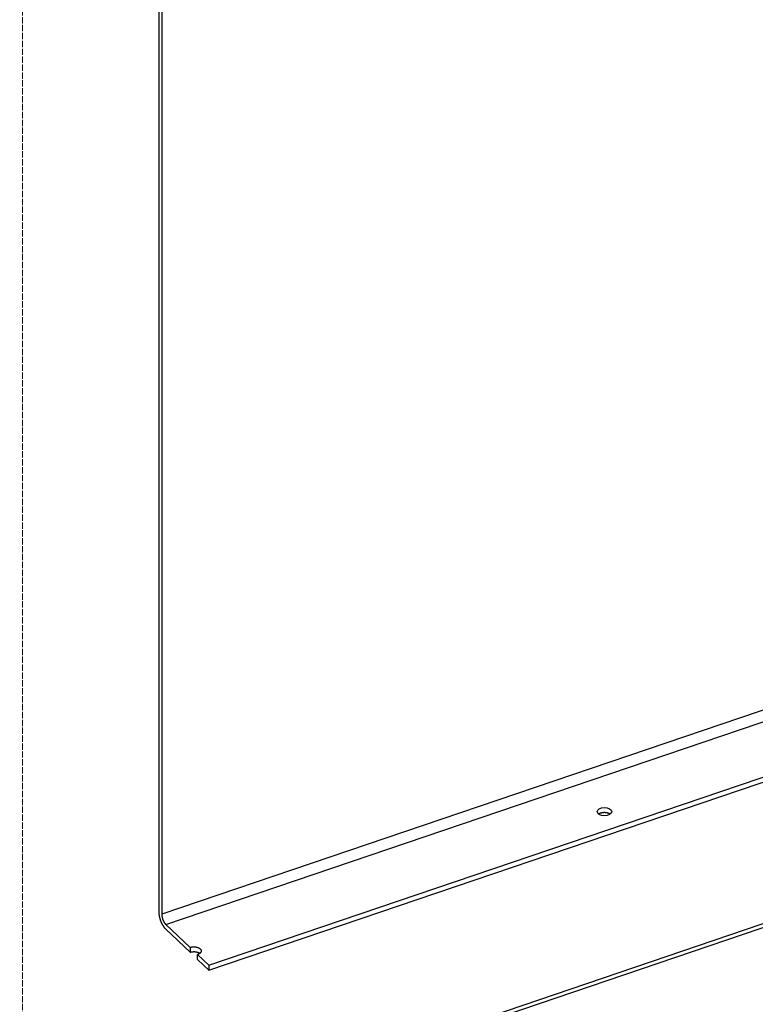
# Model space of a CAD drawing. Units: millimetres. Extents: x -2670 to 1502, y -2118 to 641.
# Drawn here: x -2084 to -1804, y -318 to 56 of the extents above; entities that cross this region are included whole.
import ezdxf

# ---------------------------------------------------------------- set-up
doc = ezdxf.new("R2010")
doc.units = ezdxf.units.MM
doc.header["$MEASUREMENT"] = 0
doc.linetypes.add('ACAD_ISO02W100', pattern=[15, 12, -3])
doc.layers.add('COTA', color=1, linetype='Continuous', lineweight=5)
doc.layers.add('DIBUJO', color=3, linetype='Continuous')

msp = doc.modelspace()

# ---------------------------------------------------------------- linework, layer by layer
at = {"layer": 'COTA', "color": 221, "linetype": 'ACAD_ISO02W100', "ltscale": 0.2}
msp.add_line((-2082.75, 129.22), (-2082.75, -575.18), dxfattribs=at)
at = {"layer": 'DIBUJO', "color": 221, "linetype": 'Continuous'}
for p, q in [((-2031.04, 230.33), (-2031.04, -282.58)), ((-2029.89, 230.72), (-2029.89, -283.66)), ((-1716.01, -177.12), (-2029.89, -283.66)), ((-2028.37, -287.55), (-1714.48, -181.01)), ((-2011.94, -303.03), (-1781.14, -224.7)), ((-2028.37, -287.55), (-2019.1, -296.28)), ((-2028.37, -289.38), (-2019.1, -298.12)), ((-2016.24, -298.98), (-2011.94, -303.03)), ((-2016.24, -300.82), (-2011.94, -304.87))]:
    msp.add_line(p, q, dxfattribs=at)
at = {"layer": 'DIBUJO', "color": 30, "linetype": 'Continuous'}
for p, q in [((-2011.94, -304.87), (-1781.14, -226.54)), ((-2019.1, -296.28), (-2019.1, -298.12)), ((-2016.24, -300.82), (-2016.24, -298.98)), ((-2011.94, -303.03), (-2011.94, -304.87))]:
    msp.add_line(p, q, dxfattribs=at)
at = {"layer": 'DIBUJO', "color": 40, "linetype": 'Continuous'}
for p, q in [((-2162.73, -409.87), (-1640.25, -232.54)), ((-2162.73, -411.34), (-1640.25, -234.01))]:
    msp.add_line(p, q, dxfattribs=at)
at = {"layer": 'DIBUJO', "color": 30, "linetype": 'Continuous'}
for points in [[(-1863.94, -245.61), (-1863.87, -245.55, -0.010225), (-1863.8, -245.5, -0.009948), (-1863.72, -245.45, -0.009493), (-1863.64, -245.41, -0.008996), (-1863.56, -245.36, -0.008574), (-1863.47, -245.32, -0.008178), (-1863.38, -245.28, -0.00782), (-1863.29, -245.24, -0.007474), (-1863.2, -245.21, -0.007174), (-1863.11, -245.17, -0.006874), (-1863.01, -245.14, -0.006622), (-1862.92, -245.11, -0.006364), (-1862.82, -245.09, -0.006153), (-1862.72, -245.06, -0.005929), (-1862.63, -245.04, -0.005753), (-1862.53, -245.02, -0.00556), (-1862.43, -245.01, -0.005412), (-1862.34, -244.99, -0.005244), (-1862.24, -244.98, -0.005121), (-1862.15, -244.97, -0.004974), (-1862.05, -244.96, -0.004871), (-1861.96, -244.96, -0.004748), (-1861.87, -244.95, -0.00466), (-1861.78, -244.95, -0.004503), (-1861.69, -244.95, -0.004542), (-1861.6, -244.95, -0.004581), (-1861.51, -244.95, -0.004544), (-1861.42, -244.96, -0.00471), (-1861.32, -244.96, -0.004828), (-1861.23, -244.97, -0.004934), (-1861.13, -244.98, -0.005023), (-1861.04, -244.99, -0.005172), (-1860.94, -245.01, -0.005302), (-1860.84, -245.02, -0.005478), (-1860.74, -245.04, -0.005607), (-1860.65, -245.06, -0.005759), (-1860.55, -245.09, -0.005992), (-1860.45, -245.11, -0.006354), (-1860.35, -245.14, -0.006367), (-1860.26, -245.17, -0.006143), (-1860.16, -245.2, -0.007079), (-1860.07, -245.24, -0.008907), (-1859.98, -245.28, -0.006985), (-1859.89, -245.32, -0.002297), (-1859.81, -245.35, -0.010533), (-1859.72, -245.41, -0.019867), (-1859.59, -245.49, -0.010377), (-1859.42, -245.61, -0.005595)], [(-2019.1, -298.12), (-2019.03, -298.09, -0.005086), (-2018.95, -298.07, -0.005152), (-2018.87, -298.05, -0.005075), (-2018.8, -298.03, -0.004873), (-2018.72, -298.01, -0.004736), (-2018.64, -297.99, -0.004615), (-2018.56, -297.98, -0.004512), (-2018.49, -297.96, -0.00439), (-2018.41, -297.95, -0.004298), (-2018.33, -297.94, -0.004193), (-2018.25, -297.93, -0.004113), (-2018.18, -297.92, -0.004016), (-2018.1, -297.91, -0.00395), (-2018.03, -297.91, -0.003868), (-2017.95, -297.9, -0.003802), (-2017.88, -297.9, -0.003719), (-2017.81, -297.9, -0.003682), (-2017.74, -297.89, -0.003597), (-2017.67, -297.89, -0.003612), (-2017.59, -297.89, -0.003659), (-2017.52, -297.9, -0.003649), (-2017.45, -297.9, -0.003748), (-2017.37, -297.9, -0.00382), (-2017.3, -297.91, -0.003885), (-2017.22, -297.91, -0.003938), (-2017.14, -297.92, -0.00403), (-2017.07, -297.93, -0.004102), (-2016.99, -297.94, -0.004197), (-2016.91, -297.95, -0.004278), (-2016.83, -297.97, -0.004387), (-2016.75, -297.98, -0.00448), (-2016.68, -298, -0.004598), (-2016.6, -298.02, -0.004711), (-2016.52, -298.03, -0.004856), (-2016.44, -298.06, -0.004969), (-2016.36, -298.08, -0.005087), (-2016.29, -298.1, -0.00528), (-2016.21, -298.13, -0.005571), (-2016.13, -298.15, -0.005571), (-2016.06, -298.18, -0.005355), (-2015.99, -298.21, -0.00613), (-2015.92, -298.25, -0.007642), (-2015.84, -298.28, -0.005978), (-2015.78, -298.31, -0.001998), (-2015.72, -298.34, -0.008899), (-2015.65, -298.39, -0.016512), (-2015.54, -298.46, -0.008533), (-2015.41, -298.55, -0.004598)]]:
    msp.add_lwpolyline(points, format="xyb", dxfattribs=at)
at = {"layer": 'DIBUJO', "color": 221, "linetype": 'Continuous'}
for points in [[(-2031.04, -282.58), (-2031.04, -282.81, 0.008365), (-2031.02, -283.05, 0.007667), (-2031, -283.3, 0.007183), (-2030.98, -283.55, 0.007045), (-2030.94, -283.82, 0.006827), (-2030.9, -284.08, 0.00661), (-2030.85, -284.36, 0.006411), (-2030.79, -284.64, 0.00628), (-2030.72, -284.92, 0.006155), (-2030.64, -285.2, 0.00606), (-2030.56, -285.47, 0.005985), (-2030.47, -285.75, 0.00593), (-2030.38, -286.03, 0.005909), (-2030.28, -286.3, 0.005899), (-2030.17, -286.56, 0.005914), (-2030.06, -286.82, 0.005908), (-2029.94, -287.07, 0.006012), (-2029.83, -287.31, 0.006154), (-2029.7, -287.55, 0.006152), (-2029.58, -287.77, 0.005932), (-2029.46, -287.98, 0.00653), (-2029.33, -288.18, 0.0077), (-2029.21, -288.37, 0.006438), (-2029.08, -288.55, 0.003065), (-2028.97, -288.7, 0.008735), (-2028.84, -288.87, 0.015906), (-2028.63, -289.1, 0.00915), (-2028.37, -289.38, 0.005408)], [(-2029.89, -283.66), (-2029.89, -283.79, 0.008364), (-2029.88, -283.93, 0.007667), (-2029.87, -284.07, 0.007183), (-2029.86, -284.21, 0.007045), (-2029.84, -284.37, 0.006827), (-2029.81, -284.52, 0.00661), (-2029.78, -284.68, 0.00641), (-2029.75, -284.83, 0.00628), (-2029.71, -284.99, 0.006155), (-2029.67, -285.15, 0.00606), (-2029.62, -285.31, 0.005984), (-2029.57, -285.47, 0.005929), (-2029.51, -285.63, 0.005908), (-2029.46, -285.78, 0.005898), (-2029.4, -285.93, 0.005913), (-2029.33, -286.08, 0.005908), (-2029.27, -286.23, 0.006012), (-2029.2, -286.36, 0.006154), (-2029.13, -286.5, 0.006151), (-2029.06, -286.62, 0.005931), (-2028.99, -286.74, 0.00653), (-2028.92, -286.86, 0.0077), (-2028.85, -286.97, 0.006437), (-2028.78, -287.07, 0.003064), (-2028.71, -287.16, 0.008735), (-2028.64, -287.26, 0.015905), (-2028.52, -287.39, 0.00915), (-2028.37, -287.55, 0.005408)], [(-2019.1, -296.28), (-2018.99, -296.24, -0.007365), (-2018.87, -296.21, -0.007546), (-2018.76, -296.18, -0.007394), (-2018.64, -296.16, -0.006968), (-2018.52, -296.13, -0.006699), (-2018.41, -296.11, -0.006458), (-2018.29, -296.1, -0.006281), (-2018.18, -296.08, -0.006066), (-2018.07, -296.07, -0.005893), (-2017.96, -296.07, -0.005685), (-2017.85, -296.06, -0.005606), (-2017.74, -296.06, -0.005417), (-2017.63, -296.06, -0.00544), (-2017.52, -296.06, -0.005556), (-2017.41, -296.06, -0.005551), (-2017.3, -296.07, -0.005781), (-2017.19, -296.08, -0.005957), (-2017.07, -296.09, -0.006132), (-2016.95, -296.11, -0.006284), (-2016.84, -296.13, -0.00653), (-2016.72, -296.15, -0.006745), (-2016.6, -296.18, -0.007021), (-2016.48, -296.21, -0.00728), (-2016.37, -296.24, -0.007613), (-2016.25, -296.28, -0.007938), (-2016.14, -296.32, -0.008333), (-2016.03, -296.36, -0.008734), (-2015.92, -296.41, -0.009206), (-2015.82, -296.46, -0.0097), (-2015.71, -296.51, -0.010261), (-2015.62, -296.57, -0.010861), (-2015.53, -296.63, -0.011521), (-2015.44, -296.69, -0.012239), (-2015.36, -296.75, -0.013001), (-2015.28, -296.82, -0.013836), (-2015.21, -296.89, -0.014683), (-2015.15, -296.96, -0.015607), (-2015.09, -297.04, -0.016494), (-2015.04, -297.11, -0.01744), (-2015, -297.18, -0.018271), (-2014.96, -297.26, -0.019122), (-2014.93, -297.34, -0.019762), (-2014.91, -297.41, -0.020364), (-2014.9, -297.49, -0.020665), (-2014.89, -297.56, -0.020882), (-2014.88, -297.64, -0.020753), (-2014.89, -297.71, -0.020534), (-2014.9, -297.78, -0.019984), (-2014.91, -297.85, -0.019399), (-2014.93, -297.92, -0.018562), (-2014.96, -297.99, -0.017723), (-2014.99, -298.06, -0.016692), (-2015.02, -298.12, -0.015837), (-2015.06, -298.18, -0.014915), (-2015.1, -298.24, -0.013884), (-2015.15, -298.3, -0.012715), (-2015.19, -298.35, -0.012301), (-2015.25, -298.41, -0.011807), (-2015.3, -298.46, -0.010786), (-2015.36, -298.51, -0.009764), (-2015.42, -298.56, -0.010665), (-2015.49, -298.62, -0.012754), (-2015.57, -298.67, -0.00888), (-2015.65, -298.72, -0.002144), (-2015.72, -298.76, -0.012945), (-2015.82, -298.81, -0.021024), (-2016, -298.89, -0.009181), (-2016.24, -298.98, -0.004495)]]:
    msp.add_lwpolyline(points, format="xyb", dxfattribs=at)
at = {"layer": 'DIBUJO', "color": 221, "linetype": 'Continuous', "extrusion": (0, 0, -1)}
msp.add_ellipse((-1861.68, -244.69), major_axis=(-2.78, 0), ratio=0.565685, start_param=0, end_param=6.283185, dxfattribs=at)

doc.saveas('drawing.dxf')
